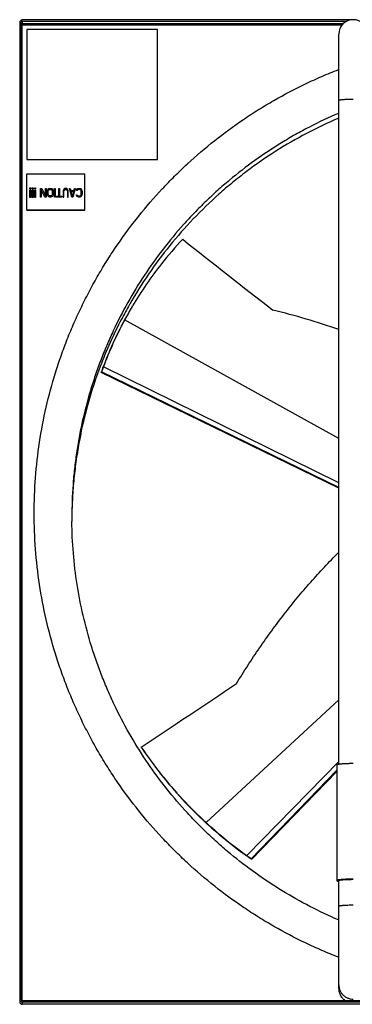
# Model space of a CAD drawing. Units: inches. Extents: x -13.8 to 72.4, y -13.8 to 71.
# Drawn here: x -13.8 to -2.4, y 37.1 to 71 of the extents above; entities that cross this region are included whole.
import ezdxf

# ---------------------------------------------------------------- set-up
doc = ezdxf.new("R2010")
doc.units = ezdxf.units.IN
doc.header["$LTSCALE"] = 0.935
doc.header["$MEASUREMENT"] = 0
doc.layers.get('0').update_dxf_attribs({"linetype": 'CONTINUOUS'})
doc.layers.add('P_ROUNDS', color=7, linetype='CONTINUOUS')

msp = doc.modelspace()

# ---------------------------------------------------------------- linework, layer by layer
at = {"color": 7, "linetype": 'CONTINUOUS'}
for p, q in [((-13.735, 70.985), (-13.735, 70.906)), ((-2.545, 70.985), (-13.735, 70.985)), ((-13.777, 70.943), (-13.777, 37.252)), ((-13.735, 70.906), (-2.66, 70.906)), ((-13.735, 37.209), (-13.735, 70.86)), ((-13.735, 70.86), (-2.709, 70.86)), ((-13.575, 70.701), (-13.575, 66.219)), ((-9.075, 70.701), (-13.575, 70.701)), ((-9.075, 66.219), (-9.075, 70.701)), ((-2.825, 45.357), (-2.825, 70.532)), ((-13.575, 66.219), (-9.075, 66.219)), ((-13.575, 66.218), (-9.075, 66.218)), ((-13.575, 64.475), (-13.575, 65.722)), ((-13.575, 65.722), (-11.575, 65.722)), ((-11.575, 64.475), (-11.575, 65.722)), ((-13.473, 65.209), (-13.473, 65.244)), ((-13.473, 65.244), (-13.445, 65.244)), ((-13.445, 65.209), (-13.473, 65.209)), ((-13.445, 65.244), (-13.445, 65.209)), ((-13.39, 65.209), (-13.39, 65.244)), ((-13.39, 65.244), (-13.363, 65.244)), ((-13.363, 65.209), (-13.39, 65.209)), ((-13.363, 65.244), (-13.363, 65.209)), ((-13.308, 65.209), (-13.308, 65.244)), ((-13.308, 65.244), (-13.28, 65.244)), ((-13.28, 65.209), (-13.308, 65.209)), ((-13.28, 65.244), (-13.28, 65.209)), ((-13.11, 64.925), (-13.11, 65.224)), ((-13.11, 65.224), (-13.065, 65.224)), ((-13.065, 65.224), (-12.94, 64.963)), ((-12.94, 64.963), (-12.94, 65.224)), ((-12.94, 65.224), (-12.91, 65.224)), ((-12.91, 65.224), (-12.91, 64.925)), ((-12.855, 65.179), (-12.835, 65.205)), ((-12.835, 65.205), (-12.815, 65.217)), ((-12.815, 65.217), (-12.79, 65.224)), ((-12.79, 65.224), (-12.75, 65.224)), ((-12.75, 65.224), (-12.725, 65.217)), ((-12.725, 65.217), (-12.705, 65.205)), ((-12.705, 65.205), (-12.685, 65.179)), ((-12.63, 64.925), (-12.63, 65.224)), ((-12.63, 65.224), (-12.6, 65.224)), ((-12.6, 65.224), (-12.6, 64.925)), ((-12.48, 64.957), (-12.48, 65.224)), ((-12.48, 65.224), (-12.45, 65.224)), ((-12.45, 65.224), (-12.45, 64.957)), ((-12.295, 65.205), (-12.315, 65.179)), ((-12.275, 65.217), (-12.295, 65.205)), ((-12.25, 65.224), (-12.275, 65.217)), ((-12.23, 65.224), (-12.25, 65.224)), ((-12.205, 65.217), (-12.23, 65.224)), ((-12.185, 65.205), (-12.205, 65.217)), ((-12.165, 65.179), (-12.185, 65.205)), ((-12.03, 64.925), (-12.11, 65.224)), ((-12.11, 65.224), (-12.08, 65.224)), ((-12.08, 65.224), (-12.06, 65.147)), ((-11.91, 65.224), (-11.99, 64.925)), ((-11.96, 65.147), (-11.94, 65.224)), ((-11.94, 65.224), (-11.91, 65.224)), ((-11.865, 65.179), (-11.845, 65.205)), ((-11.845, 65.205), (-11.825, 65.217)), ((-11.825, 65.217), (-11.8, 65.224)), ((-11.8, 65.224), (-11.755, 65.224)), ((-11.755, 65.224), (-11.73, 65.217)), ((-11.73, 65.217), (-11.71, 65.205)), ((-11.71, 65.205), (-11.69, 65.179)), ((-13.478, 64.915), (-13.473, 65.174)), ((-13.44, 64.915), (-13.478, 64.915)), ((-13.473, 65.174), (-13.445, 65.174)), ((-13.445, 65.174), (-13.44, 64.915)), ((-13.396, 64.915), (-13.39, 65.174)), ((-13.357, 64.915), (-13.396, 64.915)), ((-13.39, 65.174), (-13.363, 65.174)), ((-13.363, 65.174), (-13.357, 64.915)), ((-13.313, 64.915), (-13.308, 65.174)), ((-13.275, 64.915), (-13.313, 64.915)), ((-13.308, 65.174), (-13.28, 65.174)), ((-13.28, 65.174), (-13.275, 64.915)), ((-13.08, 64.925), (-13.11, 64.925)), ((-13.08, 65.179), (-13.08, 64.925)), ((-12.955, 64.925), (-13.08, 65.179)), ((-12.91, 64.925), (-12.955, 64.925)), ((-12.87, 65.122), (-12.865, 65.154)), ((-12.87, 65.027), (-12.87, 65.122)), ((-12.865, 64.995), (-12.87, 65.027)), ((-12.865, 65.154), (-12.855, 65.179)), ((-12.855, 64.969), (-12.865, 64.995)), ((-12.835, 64.944), (-12.855, 64.969)), ((-12.84, 65.122), (-12.835, 65.147)), ((-12.84, 65.027), (-12.84, 65.122)), ((-12.835, 65.001), (-12.84, 65.027)), ((-12.835, 65.147), (-12.825, 65.166)), ((-12.825, 64.982), (-12.835, 65.001)), ((-12.815, 64.931), (-12.835, 64.944)), ((-12.825, 65.166), (-12.81, 65.179)), ((-12.81, 64.969), (-12.825, 64.982)), ((-12.79, 64.925), (-12.815, 64.931)), ((-12.81, 65.179), (-12.79, 65.185)), ((-12.79, 64.963), (-12.81, 64.969)), ((-12.79, 65.185), (-12.75, 65.185)), ((-12.75, 64.963), (-12.79, 64.963)), ((-12.75, 64.925), (-12.79, 64.925)), ((-12.75, 65.185), (-12.73, 65.179)), ((-12.73, 64.969), (-12.75, 64.963)), ((-12.725, 64.931), (-12.75, 64.925)), ((-12.73, 65.179), (-12.715, 65.166)), ((-12.715, 64.982), (-12.73, 64.969)), ((-12.705, 64.944), (-12.725, 64.931)), ((-12.715, 65.166), (-12.705, 65.147)), ((-12.705, 65.001), (-12.715, 64.982)), ((-12.705, 65.147), (-12.7, 65.122)), ((-12.7, 65.027), (-12.705, 65.001)), ((-12.685, 64.969), (-12.705, 64.944)), ((-12.7, 65.122), (-12.7, 65.027)), ((-12.685, 65.179), (-12.675, 65.154)), ((-12.675, 64.995), (-12.685, 64.969)), ((-12.675, 65.154), (-12.67, 65.122)), ((-12.67, 65.027), (-12.675, 64.995)), ((-12.67, 65.122), (-12.67, 65.027)), ((-12.6, 64.925), (-12.63, 64.925)), ((-12.56, 64.925), (-12.56, 64.957)), ((-12.56, 64.957), (-12.48, 64.957)), ((-12.37, 64.925), (-12.56, 64.925)), ((-12.45, 64.957), (-12.37, 64.957)), ((-12.37, 64.957), (-12.37, 64.925)), ((-12.325, 65.154), (-12.33, 65.122)), ((-12.33, 65.122), (-12.33, 64.925)), ((-12.33, 64.925), (-12.3, 64.925)), ((-12.315, 65.179), (-12.325, 65.154)), ((-12.3, 65.122), (-12.295, 65.147)), ((-12.3, 64.925), (-12.3, 65.122)), ((-12.295, 65.147), (-12.285, 65.166)), ((-12.285, 65.166), (-12.27, 65.179)), ((-12.27, 65.179), (-12.25, 65.185)), ((-12.25, 65.185), (-12.23, 65.185)), ((-12.23, 65.185), (-12.21, 65.179)), ((-12.21, 65.179), (-12.195, 65.166)), ((-12.195, 65.166), (-12.185, 65.147)), ((-12.185, 65.147), (-12.18, 65.122)), ((-12.18, 65.122), (-12.18, 64.925)), ((-12.18, 64.925), (-12.15, 64.925)), ((-12.155, 65.154), (-12.165, 65.179)), ((-12.15, 65.122), (-12.155, 65.154)), ((-12.15, 64.925), (-12.15, 65.122)), ((-12.06, 65.147), (-11.96, 65.147)), ((-12.01, 64.95), (-12.055, 65.122)), ((-12.055, 65.122), (-11.965, 65.122)), ((-11.99, 64.925), (-12.03, 64.925)), ((-11.965, 65.122), (-12.01, 64.95)), ((-11.87, 65.147), (-11.865, 65.179)), ((-11.84, 65.147), (-11.87, 65.147)), ((-11.865, 64.969), (-11.87, 65.001)), ((-11.87, 65.001), (-11.84, 65.001)), ((-11.845, 64.944), (-11.865, 64.969)), ((-11.825, 64.931), (-11.845, 64.944)), ((-11.835, 65.166), (-11.84, 65.147)), ((-11.84, 65.001), (-11.835, 64.982)), ((-11.82, 65.179), (-11.835, 65.166)), ((-11.835, 64.982), (-11.82, 64.969)), ((-11.8, 64.925), (-11.825, 64.931)), ((-11.8, 65.185), (-11.82, 65.179)), ((-11.82, 64.969), (-11.8, 64.963)), ((-11.755, 65.185), (-11.8, 65.185)), ((-11.8, 64.963), (-11.755, 64.963)), ((-11.755, 64.925), (-11.8, 64.925)), ((-11.735, 65.179), (-11.755, 65.185)), ((-11.755, 64.963), (-11.735, 64.969)), ((-11.73, 64.931), (-11.755, 64.925)), ((-11.72, 65.166), (-11.735, 65.179)), ((-11.735, 64.969), (-11.72, 64.982)), ((-11.71, 64.944), (-11.73, 64.931)), ((-11.71, 65.147), (-11.72, 65.166)), ((-11.72, 64.982), (-11.71, 65.001)), ((-11.705, 65.122), (-11.71, 65.147)), ((-11.71, 65.001), (-11.705, 65.027)), ((-11.69, 64.969), (-11.71, 64.944)), ((-11.705, 65.027), (-11.705, 65.122)), ((-11.69, 65.179), (-11.68, 65.154)), ((-11.68, 64.995), (-11.69, 64.969)), ((-11.68, 65.154), (-11.675, 65.122)), ((-11.675, 65.027), (-11.68, 64.995)), ((-11.675, 65.122), (-11.675, 65.027)), ((-13.575, 64.476), (-11.575, 64.476)), ((-11.575, 64.475), (-13.575, 64.475)), ((-10.033, 61.23), (-10.042, 61.214)), ((-9.943, 61.155), (-9.934, 61.17)), ((-10.224, 60.655), (-10.207, 60.686)), ((-2.825, 56.592), (-10.207, 60.686)), ((-11.018, 58.868), (-11.003, 58.894)), ((-2.825, 54.881), (-11.018, 58.868)), ((-2.825, 54.912), (-11.003, 58.894)), ((-10.956, 59.037), (-10.945, 59.066)), ((-10.956, 59.037), (-10.941, 59.064)), ((-2.825, 55.07), (-10.941, 59.064)), ((-2.824, 47.585), (-7.396, 43.349)), ((-9.615, 45.92), (-9.637, 45.957)), ((-2.825, 45.454), (-5.992, 42.212)), ((-2.89, 45.334), (-2.89, 41.35)), ((-8.96, 45.02), (-8.981, 45.055)), ((-2.89, 45.153), (-5.842, 42.105)), ((-2.89, 45.114), (-5.827, 42.08)), ((-7.376, 43.32), (-7.402, 43.343)), ((-7.376, 43.32), (-7.396, 43.349)), ((-7.371, 43.326), (-7.396, 43.349)), ((-5.975, 42.186), (-5.999, 42.203)), ((-5.975, 42.186), (-5.992, 42.212)), ((-5.848, 42.095), (-5.877, 42.115)), ((-5.827, 42.08), (-5.848, 42.095)), ((-5.827, 42.08), (-5.842, 42.105)), ((-2.825, 37.627), (-2.825, 41.35)), ((-13.735, 37.209), (20.085, 37.209))]:
    msp.add_line(p, q, dxfattribs=at)
for centre, radius, start, end in [((-2.325, 70.542), 0.5, 0, 180), ((1.087, 54.682), 12.788, 136.6075, 141.6254), ((270.957, 416.242), 449.869, 231.64427, 232.14743), ((1.263, 54.545), 13.011, 141.6324, 149.3866), ((3.094, 53.721), 15.123, 150.2994, 152.4683), ((1.418, 54.45), 13.193, 149.4527, 151.7883), ((-11.613, 34.764), 27.061, 71.0383, 76.0649), ((3.093, 53.722), 15.122, 152.47, 159.2626), ((1.48, 54.393), 13.275, 151.8524, 159.3897), ((1.438, 54.442), 13.213, 151.9521, 159.5258), ((0.645, 54.704), 12.384, 160.2178, 160.3506), ((0.608, 54.717), 12.345, 160.0717, 160.2177), ((0.916, 54.624), 12.661, 159.7411, 160.291), ((0.524, 54.748), 12.255, 159.515, 160.0719), ((0.795, 54.668), 12.532, 159.4655, 159.7403), ((3.071, 53.732), 15.098, 179.3589, 179.5872), ((3.017, 53.901), 15.044, 180.0001, 180.6298), ((-257.727, 421.673), 450.236, 303.43729, 303.94015), ((1.999, 53.733), 13.995, 213.7571, 213.9291), ((2.097, 53.765), 14.096, 213.8133, 218.1748), ((2.116, 53.814), 14.138, 213.9356, 218.2865), ((2.193, 53.838), 14.217, 218.1683, 218.3304), ((2.202, 53.88), 14.245, 218.2802, 218.4372), ((2.389, 54.001), 14.473, 218.3553, 227.4279), ((2.407, 54.051), 14.513, 218.4616, 227.5098), ((2.747, 54.391), 15.001, 227.5604, 234.3364), ((2.687, 54.357), 14.927, 227.6397, 234.4484), ((6.448, 59.573), 21.358, 234.3769, 234.5409), ((5.99, 58.913), 20.566, 234.4239, 234.7612), ((6.338, 59.419), 21.169, 234.5405, 234.8746)]:
    msp.add_arc(centre, radius, start, end, dxfattribs=at)
for points, knots in [([(-13.735, 70.985), (-13.74, 70.985), (-13.749, 70.984), (-13.758, 70.978), (-13.765, 70.973), (-13.77, 70.967), (-13.775, 70.957), (-13.777, 70.948), (-13.777, 70.943)], [0, 0, 0, 0, 0.249566, 0.37529, 0.500619, 0.625855, 0.751311, 1, 1, 1, 1]), ([(-13.769, 70.888), (-13.771, 70.886), (-13.774, 70.88), (-13.776, 70.874), (-13.777, 70.871)], [0, 0, 0, 0, 0.500113, 1, 1, 1, 1]), ([(-13.735, 70.86), (-13.742, 70.86), (-13.752, 70.86), (-13.764, 70.861), (-13.769, 70.861), (-13.771, 70.862)], [0, 0, 0, 0, 0.576428, 0.815765, 1, 1, 1, 1]), ([(-13.735, 70.906), (-13.741, 70.906), (-13.751, 70.904), (-13.763, 70.896), (-13.767, 70.891), (-13.769, 70.888)], [0, 0, 0, 0, 0.498462, 0.749523, 1, 1, 1, 1]), ([(-13.735, 70.86), (-13.735, 70.864), (-13.736, 70.871), (-13.737, 70.881), (-13.737, 70.89), (-13.737, 70.896), (-13.736, 70.898)], [0, 0, 0, 0, 0.285468, 0.560346, 0.803641, 1, 1, 1, 1]), ([(-13.736, 70.898), (-13.736, 70.899), (-13.736, 70.901), (-13.736, 70.903), (-13.735, 70.905), (-13.735, 70.906), (-13.735, 70.906)], [0, 0, 0, 0, 0.371525, 0.662343, 0.870577, 1, 1, 1, 1]), ([(-2.836, 38.707), (-3.027, 38.781), (-3.408, 38.938), (-4.157, 39.279), (-4.886, 39.662), (-5.592, 40.085), (-6.282, 40.534), (-7.111, 41.142), (-7.892, 41.811), (-8.486, 42.38), (-9.058, 42.971), (-9.73, 43.748), (-10.343, 44.574), (-10.794, 45.26), (-11.113, 45.787), (-11.412, 46.325), (-11.691, 46.875), (-11.949, 47.434), (-12.186, 48.002), (-12.401, 48.579), (-12.658, 49.359), (-12.925, 50.35), (-13.155, 51.56), (-13.294, 52.784), (-13.34, 54.014), (-13.294, 55.245), (-13.155, 56.469), (-12.925, 57.679), (-12.658, 58.67), (-12.401, 59.449), (-12.186, 60.026), (-11.949, 60.595), (-11.691, 61.154), (-11.412, 61.703), (-11.113, 62.242), (-10.794, 62.769), (-10.343, 63.455), (-9.73, 64.28), (-9.058, 65.058), (-8.486, 65.648), (-7.892, 66.217), (-7.111, 66.886), (-6.282, 67.495), (-5.592, 67.944), (-4.886, 68.366), (-4.157, 68.749), (-3.408, 69.091), (-3.027, 69.247), (-2.836, 69.322)], [0, 0, 0, 0, 0.015656, 0.031311, 0.062609, 0.078258, 0.093905, 0.125187, 0.156461, 0.172097, 0.187731, 0.218986, 0.250233, 0.265856, 0.281477, 0.297097, 0.312714, 0.328329, 0.343943, 0.359556, 0.375167, 0.40638, 0.437589, 0.468795, 0.5, 0.531205, 0.562411, 0.59362, 0.624833, 0.640444, 0.656057, 0.671671, 0.687286, 0.702903, 0.718523, 0.734144, 0.749767, 0.781014, 0.812269, 0.827903, 0.843539, 0.874813, 0.906095, 0.921742, 0.937391, 0.968689, 0.984344, 1, 1, 1, 1]), ([(-2.825, 68.26), (-2.825, 68.261), (-2.824, 68.262), (-2.823, 68.263), (-2.822, 68.265), (-2.819, 68.266), (-2.815, 68.269), (-2.809, 68.271), (-2.803, 68.273), (-2.795, 68.275), (-2.783, 68.277), (-2.764, 68.281), (-2.739, 68.284), (-2.71, 68.288), (-2.677, 68.291), (-2.641, 68.294), (-2.602, 68.296), (-2.56, 68.298), (-2.5, 68.301), (-2.421, 68.303), (-2.357, 68.303), (-2.325, 68.303)], [0, 0, 0, 0, 0.00439, 0.006973, 0.009936, 0.017207, 0.026479, 0.037862, 0.051406, 0.067131, 0.085024, 0.127168, 0.177502, 0.235642, 0.30105, 0.373072, 0.451049, 0.534266, 0.621947, 0.807485, 1, 1, 1, 1]), ([(-2.835, 67.812), (-3.173, 67.667), (-3.674, 67.431), (-4.322, 67.08), (-4.957, 66.706), (-5.724, 66.196), (-6.453, 65.632), (-7.009, 65.149), (-7.413, 64.773), (-7.803, 64.382), (-8.304, 63.842), (-8.892, 63.134), (-9.534, 62.236), (-10.109, 61.293), (-10.529, 60.475), (-10.829, 59.804), (-11.035, 59.292), (-11.222, 58.774), (-11.447, 58.074), (-11.679, 57.184), (-11.846, 56.28), (-11.94, 55.551), (-12.007, 54.82), (-12.027, 54.268), (-12.027, 53.901)], [0, 0, 0, 0, 0.062609, 0.093913, 0.125214, 0.187793, 0.250355, 0.281635, 0.312911, 0.344183, 0.37545, 0.437961, 0.500455, 0.562934, 0.625397, 0.656629, 0.687858, 0.719084, 0.750307, 0.812736, 0.875158, 0.906372, 0.937586, 1, 1, 1, 1]), ([(-2.826, 67.647), (-3.203, 67.486), (-3.943, 67.133), (-5.006, 66.516), (-5.848, 65.932), (-6.492, 65.426), (-7.114, 64.894), (-7.85, 64.183), (-8.662, 63.262), (-9.396, 62.278), (-9.831, 61.584), (-10.033, 61.23)], [0, 0, 0, 0, 0.125122, 0.250211, 0.375266, 0.437792, 0.500309, 0.625288, 0.750229, 0.875132, 1, 1, 1, 1]), ([(-11.049, 59.076), (-11.205, 58.664), (-11.482, 57.825), (-11.734, 56.75), (-11.878, 55.879), (-11.958, 55.222), (-12.009, 54.563), (-12.024, 54.122), (-12.026, 53.901)], [0, 0, 0, 0, 0.250022, 0.500001, 0.625007, 0.750008, 0.875005, 1, 1, 1, 1]), ([(-2.829, 39.993), (-3.165, 40.136), (-3.826, 40.448), (-4.781, 40.985), (-5.695, 41.59), (-6.419, 42.147), (-6.972, 42.623), (-7.373, 42.995), (-7.761, 43.381), (-8.26, 43.913), (-8.846, 44.612), (-9.487, 45.498), (-10.062, 46.429), (-10.483, 47.237), (-10.785, 47.9), (-10.993, 48.405), (-11.183, 48.917), (-11.411, 49.608), (-11.649, 50.487), (-11.858, 51.56), (-11.988, 52.644), (-12.022, 53.372), (-12.026, 53.736)], [0, 0, 0, 0, 0.062629, 0.125241, 0.187836, 0.250411, 0.281697, 0.312977, 0.344252, 0.375522, 0.438038, 0.500533, 0.56301, 0.625469, 0.656698, 0.687923, 0.719145, 0.750364, 0.812779, 0.875188, 0.937604, 1, 1, 1, 1]), ([(-6.349, 48.148), (-6.222, 48.357), (-5.964, 48.77), (-5.56, 49.376), (-5.14, 49.967), (-4.706, 50.542), (-4.258, 51.1), (-3.796, 51.641), (-3.323, 52.164), (-2.998, 52.501), (-2.834, 52.666)], [0, 0, 0, 0, 0.127672, 0.254592, 0.380869, 0.506498, 0.631375, 0.755374, 0.878305, 1, 1, 1, 1]), ([(-2.325, 45.384), (-2.343, 45.384), (-2.38, 45.383), (-2.435, 45.383), (-2.488, 45.382), (-2.54, 45.38), (-2.59, 45.378), (-2.638, 45.375), (-2.682, 45.373), (-2.723, 45.369), (-2.755, 45.366), (-2.778, 45.364), (-2.794, 45.362), (-2.809, 45.36), (-2.823, 45.358), (-2.835, 45.356), (-2.846, 45.353), (-2.856, 45.351), (-2.865, 45.349), (-2.871, 45.347), (-2.876, 45.345), (-2.879, 45.344), (-2.881, 45.343), (-2.883, 45.342), (-2.885, 45.34), (-2.887, 45.339), (-2.888, 45.338), (-2.889, 45.337), (-2.89, 45.336), (-2.89, 45.335), (-2.89, 45.334)], [0, 0, 0, 0, 0.09677, 0.192672, 0.286699, 0.377984, 0.465668, 0.548904, 0.626907, 0.698937, 0.764319, 0.794324, 0.822448, 0.848623, 0.872795, 0.894913, 0.914931, 0.932814, 0.948539, 0.962094, 0.968058, 0.973486, 0.978384, 0.982763, 0.986639, 0.990038, 0.992996, 0.995576, 0.997867, 1, 1, 1, 1]), ([(-2.325, 41.399), (-2.343, 41.399), (-2.38, 41.399), (-2.435, 41.398), (-2.488, 41.397), (-2.54, 41.395), (-2.59, 41.393), (-2.638, 41.391), (-2.682, 41.388), (-2.723, 41.385), (-2.755, 41.382), (-2.778, 41.379), (-2.794, 41.377), (-2.809, 41.375), (-2.823, 41.373), (-2.835, 41.371), (-2.846, 41.369), (-2.856, 41.366), (-2.865, 41.364), (-2.871, 41.362), (-2.876, 41.36), (-2.879, 41.359), (-2.881, 41.358), (-2.883, 41.357), (-2.885, 41.356), (-2.887, 41.355), (-2.888, 41.353), (-2.889, 41.352), (-2.89, 41.351), (-2.89, 41.35), (-2.89, 41.35)], [0, 0, 0, 0, 0.09677, 0.192672, 0.286699, 0.377984, 0.465668, 0.548904, 0.626907, 0.698937, 0.764319, 0.794324, 0.822448, 0.848623, 0.872795, 0.894913, 0.914931, 0.932814, 0.948539, 0.962094, 0.968058, 0.973486, 0.978384, 0.982763, 0.986639, 0.990038, 0.992996, 0.995576, 0.997867, 1, 1, 1, 1]), ([(-2.89, 41.35), (-2.89, 41.349), (-2.89, 41.349), (-2.889, 41.348), (-2.889, 41.347), (-2.887, 41.345), (-2.886, 41.344), (-2.883, 41.342), (-2.88, 41.341), (-2.877, 41.339), (-2.873, 41.338), (-2.869, 41.336), (-2.864, 41.335), (-2.859, 41.334), (-2.851, 41.332), (-2.84, 41.329), (-2.831, 41.328), (-2.826, 41.327)], [0, 0, 0, 0, 0.010643, 0.021589, 0.045414, 0.07329, 0.106317, 0.145132, 0.190112, 0.241481, 0.299377, 0.363883, 0.435027, 0.512804, 0.59719, 0.785646, 1, 1, 1, 1]), ([(-2.825, 41.35), (-2.825, 41.35), (-2.825, 41.351), (-2.824, 41.352), (-2.823, 41.353), (-2.822, 41.354), (-2.821, 41.355), (-2.819, 41.356), (-2.817, 41.357), (-2.815, 41.358), (-2.812, 41.359), (-2.808, 41.361), (-2.803, 41.362), (-2.795, 41.364), (-2.786, 41.366), (-2.776, 41.368), (-2.765, 41.37), (-2.753, 41.372), (-2.735, 41.375), (-2.71, 41.377), (-2.677, 41.381), (-2.641, 41.383), (-2.602, 41.386), (-2.56, 41.388), (-2.515, 41.39), (-2.469, 41.391), (-2.422, 41.392), (-2.374, 41.393), (-2.341, 41.393), (-2.325, 41.393)], [0, 0, 0, 0, 0.002133, 0.004425, 0.007005, 0.009964, 0.013361, 0.017236, 0.021614, 0.026513, 0.031942, 0.037908, 0.051462, 0.067185, 0.08507, 0.105089, 0.127205, 0.151376, 0.177554, 0.23568, 0.301063, 0.373092, 0.451095, 0.534333, 0.622016, 0.713298, 0.807328, 0.903236, 1, 1, 1, 1]), ([(-2.825, 40.466), (-2.825, 40.467), (-2.824, 40.468), (-2.823, 40.469), (-2.822, 40.471), (-2.819, 40.473), (-2.815, 40.475), (-2.809, 40.477), (-2.803, 40.479), (-2.795, 40.481), (-2.783, 40.484), (-2.764, 40.487), (-2.739, 40.49), (-2.71, 40.494), (-2.677, 40.497), (-2.641, 40.5), (-2.602, 40.502), (-2.56, 40.505), (-2.5, 40.507), (-2.421, 40.509), (-2.357, 40.51), (-2.325, 40.51)], [0, 0, 0, 0, 0.00439, 0.006973, 0.009936, 0.017207, 0.026479, 0.037862, 0.051406, 0.067131, 0.085024, 0.127168, 0.177502, 0.235642, 0.30105, 0.373072, 0.451049, 0.534266, 0.621947, 0.807485, 1, 1, 1, 1]), ([(-2.825, 37.758), (-2.825, 37.725), (-2.82, 37.676), (-2.804, 37.613), (-2.787, 37.567), (-2.766, 37.522), (-2.741, 37.48), (-2.712, 37.441), (-2.679, 37.405), (-2.642, 37.372), (-2.603, 37.343), (-2.561, 37.318), (-2.516, 37.297), (-2.47, 37.28), (-2.406, 37.264), (-2.357, 37.26), (-2.325, 37.26)], [0, 0, 0, 0, 0.124655, 0.187068, 0.249492, 0.311937, 0.374401, 0.436886, 0.499398, 0.561929, 0.624467, 0.687023, 0.749617, 0.812272, 0.874981, 1, 1, 1, 1]), ([(-2.825, 37.627), (-2.825, 37.606), (-2.822, 37.564), (-2.81, 37.502), (-2.791, 37.443), (-2.764, 37.386), (-2.73, 37.333), (-2.69, 37.285), (-2.644, 37.242), (-2.61, 37.217), (-2.592, 37.206)], [0, 0, 0, 0, 0.124872, 0.249764, 0.374676, 0.499637, 0.624647, 0.74972, 0.874849, 1, 1, 1, 1]), ([(-13.777, 37.252), (-13.777, 37.248), (-13.776, 37.241), (-13.773, 37.234), (-13.771, 37.23)], [0, 0, 0, 0, 0.498235, 1, 1, 1, 1]), ([(-13.771, 37.23), (-13.77, 37.227), (-13.765, 37.221), (-13.753, 37.212), (-13.742, 37.209), (-13.735, 37.209)], [0, 0, 0, 0, 0.250752, 0.501752, 1, 1, 1, 1])]:
    msp.add_open_spline(points, degree=3, knots=knots, dxfattribs=at)
at = {"layer": 'P_ROUNDS', "color": 7, "linetype": 'CONTINUOUS'}
for p, q in [((-2.39, 71.033), (-13.735, 71.033)), ((-13.825, 70.943), (-13.825, 37.172)), ((-13.735, 37.162), (-13.735, 37.083)), ((-13.735, 37.162), (20.085, 37.162)), ((-13.735, 37.082), (-13.735, 37.083)), ((20.085, 37.083), (-13.735, 37.083)), ((20.085, 37.082), (-13.735, 37.082))]:
    msp.add_line(p, q, dxfattribs=at)
for centre, radius, start, end in [((-13.735, 70.943), 0.0895, 134.8636, 179.9817), ((-13.735, 70.942), 0.0902, 112.4641, 134.8664), ((-13.735, 70.942), 0.0908, 90.0544, 112.3941), ((-13.735, 37.252), 0.0897, 180.0638, 247.6125), ((-13.734, 37.172), 0.0906, 180.0767, 203.8814), ((-13.735, 37.172), 0.0895, 203.9253, 217.5536), ((-13.735, 37.172), 0.0895, 210.0534, 240.165), ((-13.735, 37.172), 0.09, 217.516, 250.5113), ((-13.734, 37.174), 0.0915, 240.2898, 262.1838), ((-13.735, 37.253), 0.0908, 247.6179, 269.9335), ((-13.735, 37.173), 0.0904, 250.6094, 260.7846), ((-13.734, 37.174), 0.0915, 260.7638, 264.8735), ((-13.735, 37.172), 0.089, 262.1252, 269.9463), ((-13.735, 37.173), 0.0907, 264.8687, 270.0732)]:
    msp.add_arc(centre, radius, start, end, dxfattribs=at)
msp.add_open_spline([(-13.825, 37.172), (-13.825, 37.165), (-13.823, 37.149), (-13.817, 37.134), (-13.813, 37.127)], degree=3, knots=[0, 0, 0, 0, 0.498235, 1, 1, 1, 1], dxfattribs=at)

doc.saveas('drawing.dxf')
